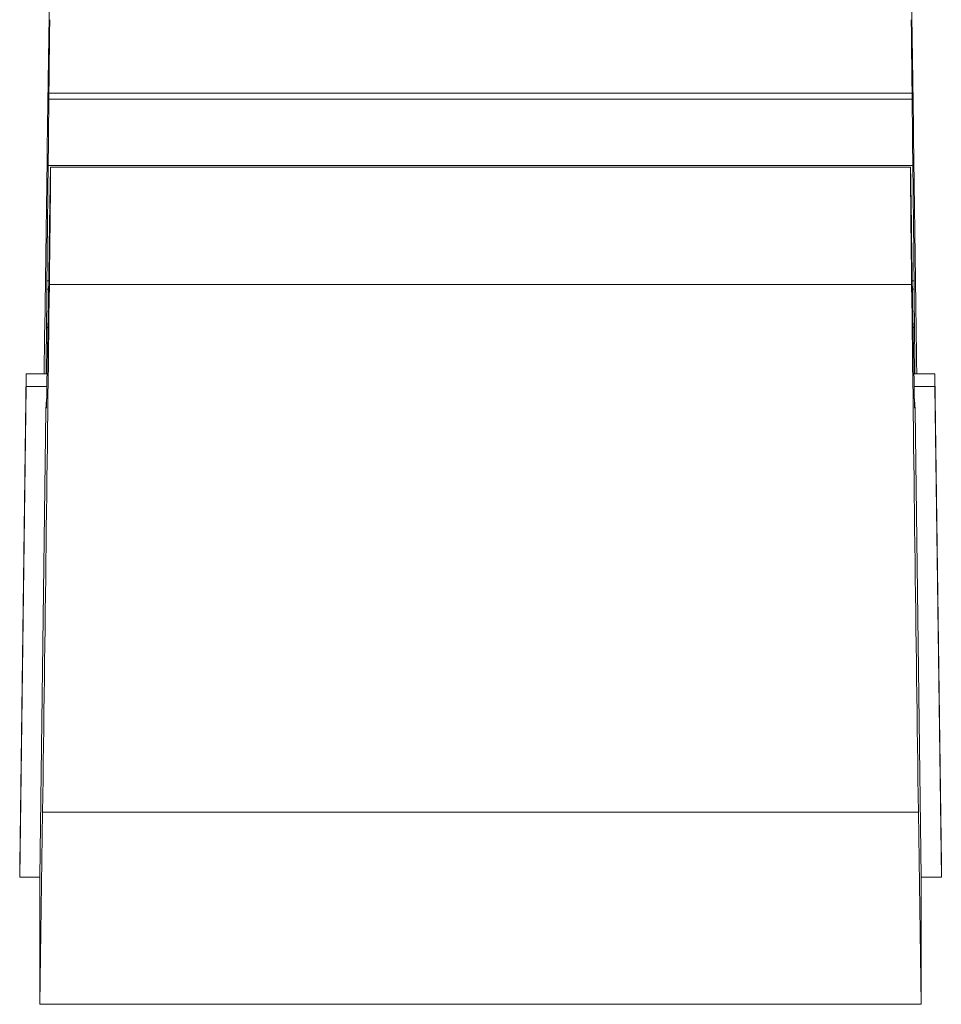
# Model space of a CAD drawing. Units: millimetres. Extents: x 25 to 2075, y -16 to 1460.
# Drawn here: x 1424 to 1436, y 333 to 345 of the extents above; entities that cross this region are included whole.
import ezdxf

# ---------------------------------------------------------------- set-up
doc = ezdxf.new("R2010")
doc.units = ezdxf.units.MM
doc.header["$LTSCALE"] = 5
doc.layers.add('Visible Edges(A H Standard)', color=7, linetype='Continuous', lineweight=18)
doc.layers.add('Visible Tangent Edges(A H Standard)', color=7, linetype='Continuous', lineweight=18)

msp = doc.modelspace()

# ---------------------------------------------------------------- linework, layer by layer
at = {"layer": 'Visible Edges(A H Standard)'}
for p, q in [((1424.601, 343.227), (1424.611, 344.132)), ((1424.611, 344.132), (1424.612, 344.21)), ((1424.611, 344.132), (1435.384, 344.132)), ((1424.612, 344.21), (1435.383, 344.21)), ((1435.383, 344.21), (1435.384, 344.132)), ((1435.384, 344.132), (1435.394, 343.227)), ((1424.602, 343.304), (1424.601, 343.227)), ((1435.393, 343.304), (1424.602, 343.304)), ((1424.633, 343.283), (1435.363, 343.283)), ((1435.394, 343.227), (1435.393, 343.304)), ((1424.612, 342.059), (1424.611, 341.957)), ((1435.384, 341.957), (1435.383, 342.059)), ((1424.611, 341.957), (1424.601, 341.339)), ((1435.394, 341.339), (1435.384, 341.957)), ((1424.58, 341.181), (1424.585, 341.763)), ((1424.585, 341.763), (1424.587, 341.866)), ((1424.585, 341.763), (1424.608, 341.763)), ((1424.587, 341.866), (1424.609, 341.866)), ((1435.386, 341.866), (1435.408, 341.866)), ((1435.388, 341.763), (1435.41, 341.763)), ((1435.408, 341.866), (1435.41, 341.763)), ((1435.41, 341.763), (1435.415, 341.181)), ((1424.601, 341.339), (1424.602, 341.44)), ((1424.602, 341.44), (1424.602, 341.44)), ((1435.393, 341.44), (1435.394, 341.339)), ((1435.393, 341.44), (1435.393, 341.44)), ((1424.582, 341.284), (1424.58, 341.181)), ((1424.599, 341.284), (1424.582, 341.284)), ((1435.414, 341.284), (1435.396, 341.284)), ((1435.415, 341.181), (1435.414, 341.284)), ((1424.248, 334.581), (1424.329, 340.705)), ((1424.329, 340.705), (1424.589, 340.705)), ((1424.329, 340.705), (1424.329, 340.548)), ((1435.407, 340.705), (1435.666, 340.705)), ((1435.666, 340.705), (1435.748, 334.581)), ((1435.666, 340.548), (1435.666, 340.705)), ((1424.329, 340.548), (1424.248, 334.425)), ((1424.329, 340.548), (1424.586, 340.548)), ((1424.587, 340.622), (1424.585, 340.506)), ((1435.41, 340.506), (1435.408, 340.622)), ((1435.409, 340.548), (1435.666, 340.548)), ((1435.748, 334.425), (1435.666, 340.548)), ((1424.585, 340.506), (1424.58, 340.277)), ((1435.415, 340.277), (1435.41, 340.506)), ((1424.576, 340.353), (1424.575, 340.236)), ((1424.58, 340.353), (1424.576, 340.353)), ((1424.58, 340.277), (1424.582, 340.393)), ((1424.582, 340.393), (1424.583, 340.393)), ((1435.412, 340.393), (1435.414, 340.393)), ((1435.414, 340.393), (1435.415, 340.277)), ((1435.419, 340.353), (1435.415, 340.353)), ((1435.42, 340.236), (1435.419, 340.353)), ((1424.575, 340.252), (1424.498, 334.425)), ((1424.575, 340.252), (1424.575, 340.252)), ((1424.575, 340.236), (1424.575, 340.252)), ((1435.498, 334.425), (1435.42, 340.252)), ((1435.42, 340.252), (1435.42, 340.252)), ((1435.42, 340.252), (1435.42, 340.236)), ((1424.534, 335.235), (1424.498, 332.837)), ((1424.534, 335.235), (1435.461, 335.235)), ((1435.498, 332.837), (1435.461, 335.235)), ((1424.248, 334.425), (1424.248, 334.581)), ((1435.748, 334.581), (1435.748, 334.425)), ((1424.248, 334.425), (1424.498, 334.425)), ((1424.498, 332.837), (1424.498, 334.425)), ((1435.498, 334.425), (1435.748, 334.425)), ((1435.498, 334.425), (1435.498, 332.837)), ((1435.498, 332.837), (1424.498, 332.837))]:
    msp.add_line(p, q, dxfattribs=at)
for centre, major_axis, start_param, end_param in [((1424.534, 337.268), (0.168, 13), 0.898911, 1.303308), ((1435.461, 337.268), (-0.168, 13), 4.979877, 5.384275), ((1424.707, 350.306), (0.129, 10), 2.115361, 2.226372), ((1435.288, 350.306), (-0.129, 10), 4.056814, 4.167824), ((1424.604, 341.033), (0.029, 2.25), 5.070168, 6.99531), ((1435.392, 341.033), (-0.029, 2.25), 5.57106, 7.496202), ((1424.707, 350.306), (0.129, 10), 2.346444, 2.575438), ((1435.288, 350.306), (-0.129, 10), 3.707748, 3.936741), ((1424.707, 350.306), (0.129, 10), 3.742707, 3.853718), ((1435.288, 350.306), (-0.129, 10), 2.429468, 2.540478), ((1424.534, 337.268), (0.168, 13), 4.555336, 5.070168), ((1435.461, 337.268), (-0.168, 13), 1.213017, 1.727849), ((1424.707, 350.306), (0.129, 10), 3.393641, 3.622635), ((1435.288, 350.306), (-0.129, 10), 2.66055, 2.889544), ((1424.707, 350.306), (0.129, 10), 2.69551, 2.858228), ((1435.288, 350.306), (-0.129, 10), 3.424957, 3.587676), ((1424.707, 350.306), (0.129, 10), 3.044576, 3.273569), ((1435.288, 350.306), (-0.129, 10), 3.009616, 3.23861)]:
    msp.add_ellipse(centre, major_axis=major_axis, ratio=0.002047, start_param=start_param, end_param=end_param, dxfattribs=at)
at = {"layer": 'Visible Tangent Edges(A H Standard)'}
msp.add_line((1424.618, 341.82), (1435.377, 341.82), dxfattribs=at)

doc.saveas('drawing.dxf')
